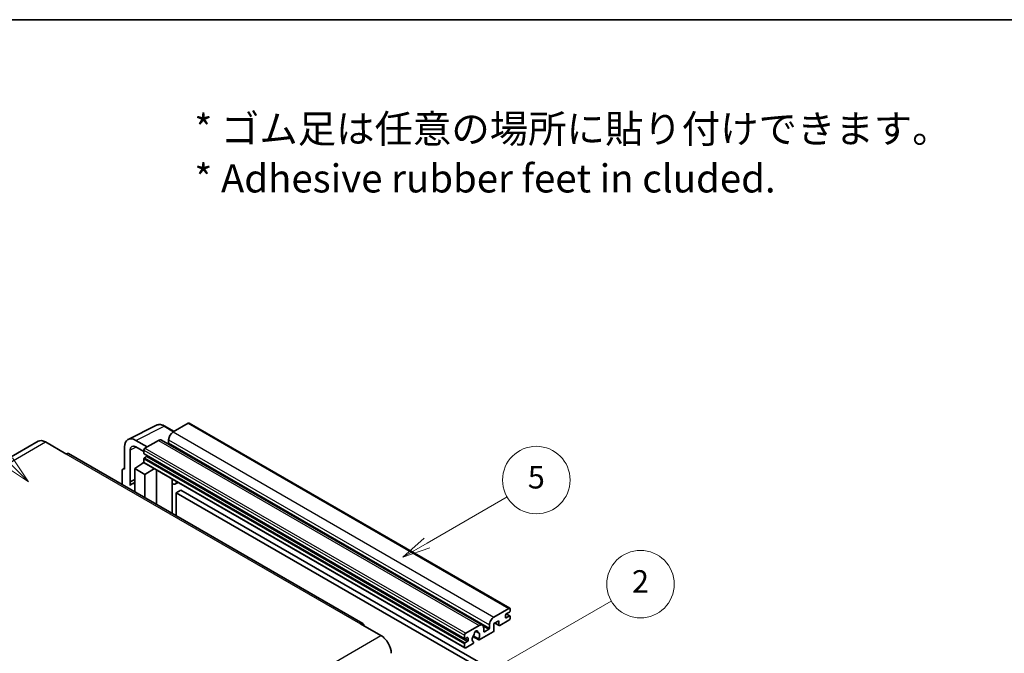
# Model space of a CAD drawing. Units: millimetres. Extents: x 0 to 8281, y -2 to 1684.
# Drawn here: x 508 to 1033, y 1346 to 1684 of the extents above; entities that cross this region are included whole.
import ezdxf

# ---------------------------------------------------------------- set-up
doc = ezdxf.new("R2010")
doc.units = ezdxf.units.MM
for name, color, linetype, lineweight in [('Border (ISO)', 7, 'Continuous', 35), ('Symbol (ISO)', 7, 'Continuous', 18), ('Visible (ISO)', 7, 'Continuous', 35), ('Visible Narrow (ISO)', 7, 'Continuous', 25)]:
    doc.layers.add(name, color=color, linetype=linetype, lineweight=lineweight)
doc.layers.add('Symbol (TK)', color=100, linetype='Continuous', lineweight=18, true_color=0x00ff3f)
doc.styles.add('Note Text (TK)', font='MS PGothic.ttf')
doc.styles.add('Note Text (TK2)', font='MS PGothic.ttf')

# ---------------------------------------------------------------- blocks, each defined once
blk = doc.blocks.new('図面枠 tk図枠')
at = {"layer": 'Border (ISO)'}
blk.add_line((14.5, 289), (405.5, 289), dxfattribs=at)
blk = doc.blocks.new('バルーン1')
at = {"layer": 'Symbol (TK)', "color": 100, "true_color": 0x00ff40}
for p, q in [((135.331, 242.488), (142.428, 246.586)), ((135.081, 242.921), (133.166, 241.238)), ((135.331, 242.488), (133.166, 241.238)), ((133.166, 241.238), (135.581, 242.055))]:
    blk.add_line(p, q, dxfattribs=at)
at = {"layer": 'Symbol (TK)'}
blk.add_circle((145.026, 248.086), 3, dxfattribs=at)
at = {"layer": 'Symbol (TK)', "color": 7, "insert": (145.026, 248.08), "char_height": 2, "attachment_point": 5, "style": 'Note Text (TK2)'}
blk.add_mtext('5', dxfattribs=at)
blk = doc.blocks.new('バルーン6')
at = {"layer": 'Symbol (TK)', "color": 100, "true_color": 0x00ff40}
for p, q in [((98.145, 249.698), (91.81, 256.033)), ((97.791, 249.345), (99.912, 247.93)), ((98.145, 249.698), (99.912, 247.93)), ((99.912, 247.93), (98.498, 250.052))]:
    blk.add_line(p, q, dxfattribs=at)
at = {"layer": 'Symbol (TK)'}
blk.add_circle((89.697, 258.146), 3, dxfattribs=at)
at = {"layer": 'Symbol (TK)', "color": 7, "insert": (89.697, 258.14), "char_height": 2, "attachment_point": 5, "style": 'Note Text (TK2)'}
blk.add_mtext('6', dxfattribs=at)
blk = doc.blocks.new('バルーン10')
at = {"layer": 'Symbol (TK)', "color": 100, "true_color": 0x00ff40}
for p, q in [((141.038, 231.192), (151.68, 237.335)), ((140.788, 231.625), (138.873, 229.942)), ((141.038, 231.192), (138.873, 229.942)), ((138.873, 229.942), (141.288, 230.759))]:
    blk.add_line(p, q, dxfattribs=at)
at = {"layer": 'Symbol (TK)'}
blk.add_circle((154.278, 238.835), 3, dxfattribs=at)
at = {"layer": 'Symbol (TK)', "color": 7, "insert": (154.278, 238.818), "char_height": 2, "attachment_point": 5, "style": 'Note Text (TK2)'}
blk.add_mtext('2', dxfattribs=at)

msp = doc.modelspace()

# ---------------------------------------------------------------- linework, layer by layer
at = {"layer": 'Visible (ISO)'}
for p, q in [((566.1237, 1460.0603), (581.2087, 1467.5942)), ((590.6087, 1464.3018), (585.7387, 1467.1136)), ((598.1391, 1468.6495), (590.1387, 1464.0305)), ((598.5677, 1468.692), (769.4855, 1370.0125)), ((518.2175, 1459.0587), (361.2398, 1368.4275)), ((522.0746, 1458.6766), (532.9843, 1452.3779)), ((576.3198, 1456.0521), (570.2552, 1459.5535)), ((582.2595, 1459.4814), (575.1076, 1455.3523)), ((583.9738, 1459.6512), (754.8916, 1360.9718)), ((587.7143, 1459.8313), (587.7143, 1458.1517)), ((564.198, 1456.0564), (564.198, 1444.1546)), ((567.2303, 1437.5019), (567.2303, 1454.3014)), ((570.2589, 1456.05), (574.5015, 1453.6005)), ((574.5015, 1454.3025), (574.5015, 1452.6228)), ((691.2477, 1361.8741), (534.27, 1452.5053)), ((574.5015, 1449.6835), (574.5015, 1448.0038)), ((574.6081, 1452.3874), (745.5259, 1353.708)), ((575.9562, 1450.9432), (574.8652, 1450.3133)), ((562.9858, 1443.4556), (562.9858, 1435.9262)), ((563.3709, 1444.2564), (564.198, 1444.6694)), ((564.198, 1444.1546), (564.1973, 1444.155)), ((569.6528, 1444.5045), (574.5561, 1447.7452)), ((569.6528, 1444.5045), (569.6528, 1432.077)), ((575.1076, 1441.3552), (569.6528, 1444.5045)), ((573.5029, 1447.0971), (574.5058, 1447.9237)), ((573.5416, 1447.0747), (573.5029, 1447.0971)), ((573.5029, 1447.0971), (573.5029, 1447.0491)), ((574.6791, 1447.6114), (745.5969, 1348.932)), ((575.1076, 1441.3552), (580.1358, 1444.461)), ((581.1686, 1425.4284), (581.1686, 1443.8647)), ((567.2303, 1437.5019), (569.6528, 1438.7118)), ((567.231, 1437.5015), (569.6528, 1438.711)), ((575.1076, 1428.9276), (575.1076, 1441.3552)), ((589.6052, 1438.5429), (589.9052, 1438.8206)), ((589.6082, 1438.5457), (589.6082, 1420.5557)), ((567.231, 1437.5015), (567.2303, 1437.5019)), ((567.231, 1435.496), (567.231, 1437.5015)), ((569.6528, 1437.1106), (568.0058, 1436.1597)), ((592.8314, 1437.1312), (591.3681, 1436.2864)), ((594.1995, 1432.9919), (591.7752, 1431.5922)), ((594.1995, 1432.9919), (762.0869, 1336.0621)), ((591.7752, 1419.3046), (591.7752, 1431.5922)), ((591.7752, 1431.5922), (759.6625, 1334.6624)), ((761.0565, 1365.351), (769.0569, 1369.9701)), ((769.663, 1369.6201), (769.663, 1368.6403)), ((767.2387, 1366.4008), (767.2387, 1365.1411)), ((769.2994, 1368.0105), (767.6023, 1367.0307)), ((767.6023, 1364.9311), (769.2994, 1365.9109)), ((767.6317, 1367.0477), (769.5565, 1365.9364)), ((769.663, 1365.701), (769.663, 1364.7212)), ((689.962, 1361.7468), (700.8716, 1355.4481)), ((746.0254, 1356.6728), (753.1773, 1360.802)), ((755.6017, 1359.4023), (755.6017, 1357.7226)), ((758.6322, 1359.4722), (758.6322, 1361.1519)), ((763.7233, 1363.3914), (761.0565, 1361.8518)), ((761.0565, 1361.8518), (761.0565, 1358.2125)), ((761.583, 1362.1557), (763.8653, 1360.838)), ((763.7233, 1361.1519), (763.7233, 1363.3914)), ((769.0569, 1363.6714), (764.2082, 1360.872)), ((745.4194, 1353.9434), (745.4194, 1355.6231)), ((746.874, 1354.3633), (745.783, 1353.7334)), ((747.2376, 1352.8936), (747.2376, 1354.1534)), ((749.85, 1354.8986), (752.9262, 1353.1225)), ((752.8322, 1353.7073), (750.0544, 1355.3111)), ((751.2767, 1357.7884), (752.459, 1357.1058)), ((760.5716, 1357.3727), (753.269, 1353.1565)), ((755.9653, 1357.5127), (758.2685, 1358.8424)), ((745.4194, 1349.3244), (745.4194, 1351.004)), ((745.783, 1351.6339), (746.874, 1352.2638)), ((749.6915, 1351.091), (746.0254, 1348.9744)), ((750.0544, 1352.1889), (750.1283, 1352.1462))]:
    msp.add_line(p, q, dxfattribs=at)
for centre, major_axis, ratio, start_param, end_param in [((590.1387, 1461.2311), (-1.7143, -2.9692), 0.57735027, 3.92699082, 5.49778714), ((598.1391, 1467.9497), (0.4286, 0.7423), 0.57735027, 0, 0.78539816), ((522.0746, 1452.3779), (-3.8571, 6.6808), 0.57735027, 5.49778714, 6.28318531), ((570.2626, 1452.5465), (-4.2909, 7.4321), 0.5766475, 5.49839613, 7.06797448), ((582.2595, 1456.682), (1.7143, 2.9692), 0.57735027, 0, 0.78539816), ((570.2626, 1452.5465), (-2.1455, 3.7161), 0.5766475, 5.49839613, 7.06797448), ((575.1076, 1454.6524), (-0.4286, -0.7423), 0.57735027, 3.92699082, 5.49778714), ((587.3507, 1457.9417), (-0.2571, -0.4454), 0.57735027, 1.15447238, 2.35619449), ((532.9843, 1450.2783), (1.2857, 2.2269), 0.57735027, 0, 0.78539816), ((574.8652, 1452.8328), (-0.2571, -0.4454), 0.57735027, 5.49778714, 6.28318531), ((574.8652, 1449.8934), (-0.2571, -0.4454), 0.57735027, 3.92699082, 5.49778714), ((575.9562, 1451.3631), (-0.2571, -0.4454), 0.57735027, 0.78539816, 1.99787491), ((564.1987, 1442.7536), (-0.8582, 1.4864), 0.5766475, 5.49839613, 7.06797448), ((575.1076, 1448.3537), (-0.4286, -0.7423), 0.57735027, 5.49778714, 6.28318531), ((588.7511, 1438.9203), (-0.8564, 0.3742), 0.0957488, 2.43291877, 3.09977496), ((572.0772, 1429.1077), (-4.0714, 7.0519), 0.57735027, 5.93239267, 6.4981299), ((589.6538, 1439.2556), (1.7143, -2.9692), 0.57735027, 5.47896434, 6.96484411), ((769.0569, 1369.2702), (0.4286, 0.7423), 0.57735027, 5.49778714, 7.06858347), ((761.0565, 1362.5516), (1.7143, 2.9692), 0.57735027, 0.78539816, 2.35619449), ((767.6023, 1366.6108), (-0.2571, -0.4454), 0.57735027, 3.92699082, 5.49778714), ((767.6023, 1365.351), (-0.2571, -0.4454), 0.57735027, 5.49778714, 7.06858347), ((769.0569, 1364.3712), (-0.4286, -0.7423), 0.57735027, 0.78539816, 2.35619449), ((769.2994, 1368.4304), (-0.2571, -0.4454), 0.57735027, 0.78539816, 2.35619449), ((769.2994, 1365.491), (0.2571, 0.4454), 0.57735027, 5.49778714, 7.06858347), ((689.962, 1359.6472), (1.2857, 2.2269), 0.57735027, 5.49778714, 7.06858347), ((753.1773, 1358.0026), (1.7143, 2.9692), 0.57735027, 5.49778714, 7.06858347), ((758.2685, 1359.2623), (0.2571, 0.4454), 0.57735027, 3.92699082, 5.49778714), ((764.2082, 1361.4318), (-0.3429, -0.5938), 0.57735027, 5.49778714, 7.06858347), ((700.8716, 1349.1494), (3.8571, -6.6808), 0.57735027, 0.78539816, 2.35619449), ((746.0254, 1355.973), (0.4286, 0.7423), 0.57735027, 0.78539816, 2.35619449), ((745.783, 1354.1534), (-0.2571, -0.4454), 0.57735027, 5.49778714, 7.06858347), ((746.874, 1353.9434), (0.2571, 0.4454), 0.57735027, 5.49778714, 7.06858347), ((751.4803, 1354.5733), (-1.3894, -2.4066), 0.57735027, 4.44838985, 6.30980171), ((750.2099, 1356.0582), (-0.2571, -0.4454), 0.57735027, 1.71584878, 2.41828344), ((751.4803, 1356.8828), (0.6429, 1.1135), 0.57735027, 5.4356982, 8.70146874), ((752.7506, 1357.525), (-0.2571, -0.4454), 0.57735027, 5.4356982, 6.13813286), ((751.4803, 1354.5733), (1.3894, 2.4066), 0.57735027, 4.68577258, 6.54718444), ((753.269, 1353.7164), (-0.3429, -0.5938), 0.57735027, 5.04863368, 7.06858347), ((755.9653, 1357.9326), (-0.2571, -0.4454), 0.57735027, 5.49778714, 7.06858347), ((760.5716, 1357.9326), (-0.3429, -0.5938), 0.57735027, 0.78539816, 2.35619449), ((745.783, 1351.214), (0.2571, 0.4454), 0.57735027, 0.78539816, 2.35619449), ((746.0254, 1349.6743), (-0.4286, -0.7423), 0.57735027, 5.49778714, 7.06858347), ((746.874, 1352.6837), (0.2571, 0.4454), 0.57735027, 3.92699082, 5.49778714), ((749.6915, 1351.6509), (0.3429, 0.5938), 0.57735027, 3.92699082, 5.9469406)]:
    msp.add_ellipse(centre, major_axis=major_axis, ratio=ratio, start_param=start_param, end_param=end_param, dxfattribs=at)
msp.add_open_spline([(585.7387, 1467.1136), (585.4337, 1467.2897), (585.1251, 1467.4414), (584.5047, 1467.6913), (584.1929, 1467.7895), (583.5707, 1467.9264), (583.2601, 1467.9652), (582.6468, 1467.977), (582.344, 1467.9499), (581.7578, 1467.825), (581.4745, 1467.7269), (581.2087, 1467.5942)], degree=3, knots=[-0.784789176, -0.784789176, -0.784789176, -0.784789176, -0.634804167, -0.634804167, -0.484819157, -0.484819157, -0.334834148, -0.334834148, -0.184849139, -0.184849139, -0.03486413, -0.03486413, -0.03486413, -0.03486413], dxfattribs=at)
at = {"layer": 'Visible Narrow (ISO)'}
for p, q in [((570.2552, 1459.5535), (585.3313, 1467.0829)), ((585.3313, 1467.0829), (590.3785, 1464.1689)), ((590.1387, 1464.0305), (761.0565, 1365.351)), ((598.1391, 1468.6495), (769.0569, 1369.9701)), ((365.0969, 1368.0455), (522.0746, 1458.6766)), ((582.2595, 1459.4814), (753.1773, 1360.802)), ((587.7143, 1459.8313), (758.6322, 1361.1519)), ((570.4781, 1455.9235), (567.2303, 1454.3014)), ((574.5015, 1454.3025), (745.4194, 1355.6231)), ((575.1076, 1455.3523), (746.0254, 1356.6728)), ((587.7143, 1458.1517), (758.6322, 1359.4722)), ((532.9843, 1452.3779), (689.962, 1361.7468)), ((574.5015, 1452.6228), (745.4194, 1353.9434)), ((574.5015, 1449.6835), (745.4194, 1351.004)), ((574.8652, 1450.3133), (745.783, 1351.6339)), ((575.9562, 1450.9432), (746.874, 1352.2638)), ((564.1973, 1444.155), (564.198, 1444.1554)), ((574.5015, 1448.0038), (745.4194, 1349.3244)), ((589.3779, 1438.5828), (589.7387, 1438.9167)), ((589.3779, 1438.5828), (589.3779, 1420.6887)), ((767.2387, 1365.1411), (767.6023, 1364.9311)), ((767.4967, 1366.9516), (769.2994, 1365.9109)), ((755.3245, 1360.5421), (758.2685, 1358.8424)), ((761.7838, 1362.2717), (763.7233, 1361.1519)), ((543.8939, 1264.817), (700.8716, 1355.4481)), ((745.783, 1353.7334), (747.2376, 1352.8936)), ((746.874, 1354.3633), (747.2376, 1354.1534)), ((751.4239, 1357.898), (752.3877, 1357.3415)), ((755.6017, 1357.7226), (755.9653, 1357.5127))]:
    msp.add_line(p, q, dxfattribs=at)
for centre, major_axis, ratio, start_param, end_param in [((585.3168, 1460.0649), (-4.2451, 7.4561), 0.57677384, 5.50187364, 6.25179868), ((585.3101, 1466.3713), (0.4286, 0.7423), 0.57735027, 0, 0.75049158)]:
    msp.add_ellipse(centre, major_axis=major_axis, ratio=ratio, start_param=start_param, end_param=end_param, dxfattribs=at)

# ---------------------------------------------------------------- block references
at = {"xscale": 6, "yscale": 6, "zscale": 6}
msp.add_blockref('図面枠 tk図枠', (-86.522, -50.1415), dxfattribs=at)
at = {"layer": 'Symbol (TK)', "xscale": 6, "yscale": 6, "zscale": 6}
for name in ['バルーン6', 'バルーン1', 'バルーン10']:
    msp.add_blockref(name, (-86.522, -50.1415), dxfattribs=at)

# ---------------------------------------------------------------- texts
at = {"layer": 'Symbol (ISO)', "color": 7, "insert": (601.4391, 1612.4541), "char_height": 15, "width": 416.929836, "attachment_point": 4, "line_spacing_factor": 1.058182, "style": 'Note Text (TK)'}
msp.add_mtext('{\\fＭＳ Ｐゴシック|b0|i0;* ゴム足は任意の場所に貼り付けできます。\\P\\fＭＳ Ｐゴシック|b0|i0;* Adhesive rubber feet in cluded.}', dxfattribs=at)

doc.saveas('drawing.dxf')
